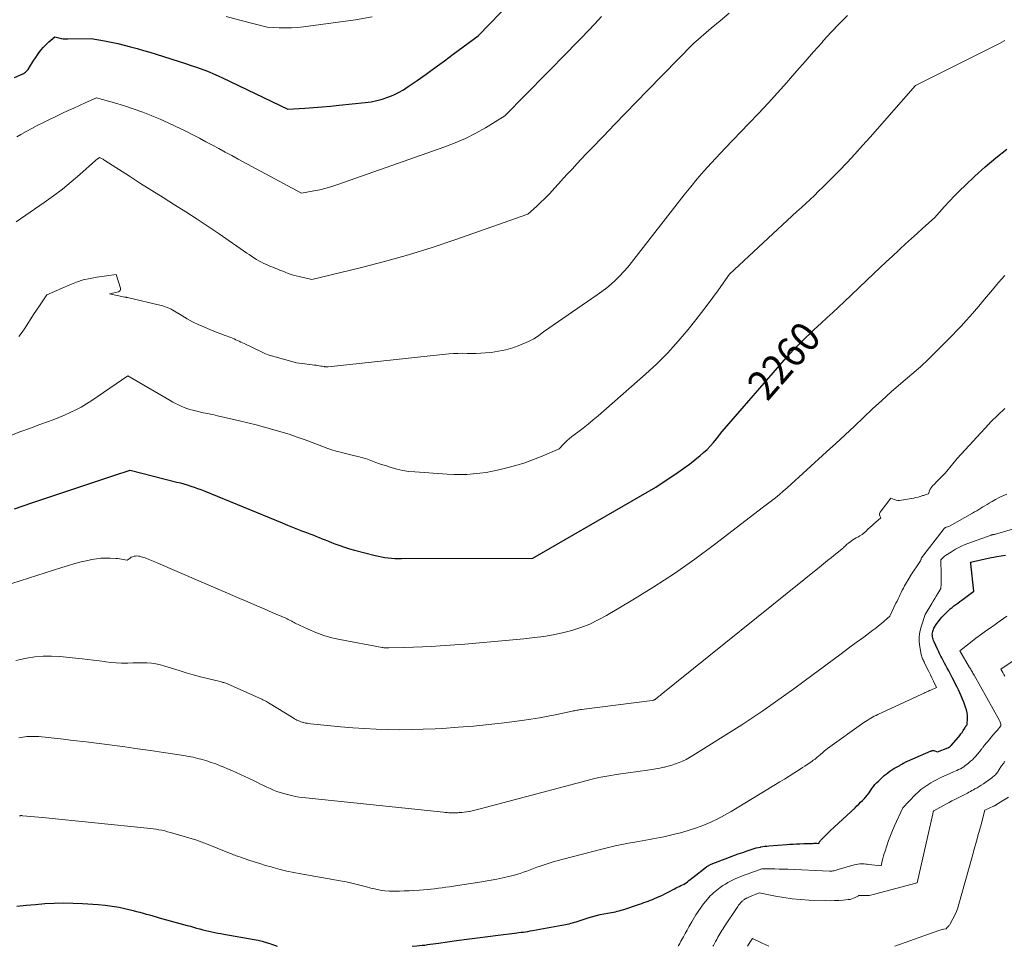
# Model space of a CAD drawing. Units: feet. Extents: x 1181672 to 1186672, y 7068870 to 7076370.
# Drawn here: x 1183178 to 1183509, y 7068870 to 7069182 of the extents above; entities that cross this region are included whole.
import ezdxf
from ezdxf.enums import TextEntityAlignment as Align

# ---------------------------------------------------------------- set-up
doc = ezdxf.new("R2010")
doc.units = ezdxf.units.FT
doc.header["$MEASUREMENT"] = 0
doc.layers.add('Level 44', color=7, linetype='Continuous', lineweight=0)
doc.layers.add('Level 45', color=7, linetype='Continuous', lineweight=0)
doc.styles.add('Style-ENGINEERING', font='ENGINEERING.shx')

msp = doc.modelspace()

# ---------------------------------------------------------------- linework, layer by layer
at = {"layer": 'Level 44', "color": 32, "linetype": 'Continuous', "lineweight": 30, "flags": 128}
for points, elevation in [([(1183176.25, 7069162.35), (1183178.82, 7069163.42), (1183179.12, 7069163.56), (1183179.42, 7069163.72), (1183179.7, 7069163.89), (1183179.97, 7069164.08), (1183180.23, 7069164.29), (1183180.46, 7069164.52), (1183180.67, 7069164.77), (1183180.86, 7069165.04), (1183181.66, 7069166.33), (1183182.25, 7069167.25), (1183182.84, 7069168.16), (1183183.45, 7069169.06), (1183184.07, 7069169.96), (1183184.5, 7069170.57), (1183185.26, 7069171.59), (1183186.08, 7069172.56), (1183186.96, 7069173.47), (1183187.88, 7069174.34), (1183189.81, 7069176.01), (1183191.26, 7069175.62), (1183191.98, 7069175.46), (1183192.71, 7069175.35), (1183193.45, 7069175.29), (1183194.2, 7069175.28), (1183202.09, 7069175.49), (1183206.62, 7069174.67), (1183208.82, 7069174.25), (1183211.01, 7069173.78), (1183213.18, 7069173.25), (1183215.35, 7069172.69), (1183217.51, 7069172.08), (1183219.66, 7069171.45), (1183221.81, 7069170.8), (1183223.95, 7069170.14), (1183234.16, 7069166.89), (1183235.69, 7069166.39), (1183237.23, 7069165.87), (1183238.76, 7069165.33), (1183240.28, 7069164.78), (1183241.79, 7069164.2), (1183243.28, 7069163.58), (1183244.76, 7069162.93), (1183246.23, 7069162.25), (1183268.23, 7069151.66), (1183273.98, 7069152), (1183276.86, 7069152.19), (1183279.73, 7069152.41), (1183282.6, 7069152.67), (1183285.47, 7069152.96), (1183294.3, 7069153.9), (1183296.23, 7069154.18), (1183298.14, 7069154.56), (1183300.02, 7069155.07), (1183301.87, 7069155.67), (1183303.67, 7069156.42), (1183305.42, 7069157.25), (1183307.11, 7069158.21), (1183308.75, 7069159.27), (1183311.7, 7069161.33), (1183314.78, 7069163.5), (1183317.83, 7069165.68), (1183320.88, 7069167.89), (1183323.9, 7069170.12), (1183332.29, 7069176.34), (1183347.16, 7069191.83)], 2250), ([(1183176.26, 7069017.2), (1183179.2, 7069018.22), (1183182.14, 7069019.23), (1183198.94, 7069024.86), (1183201.64, 7069025.76), (1183204.34, 7069026.66), (1183207.05, 7069027.55), (1183209.75, 7069028.44), (1183215.17, 7069030.21), (1183230.91, 7069026.2), (1183232.08, 7069025.89), (1183233.25, 7069025.57), (1183234.41, 7069025.23), (1183235.57, 7069024.87), (1183236.72, 7069024.49), (1183237.86, 7069024.09), (1183239, 7069023.67), (1183240.13, 7069023.22), (1183266.36, 7069012.44), (1183268.07, 7069011.74), (1183269.78, 7069011.06), (1183271.49, 7069010.39), (1183273.21, 7069009.72), (1183274.55, 7069009.22), (1183275.6, 7069008.81), (1183276.65, 7069008.4), (1183277.7, 7069007.98), (1183278.75, 7069007.55), (1183279.79, 7069007.13), (1183280.84, 7069006.71), (1183281.89, 7069006.29), (1183282.94, 7069005.88), (1183284.07, 7069005.44), (1183285.69, 7069004.84), (1183287.33, 7069004.28), (1183288.99, 7069003.78), (1183290.66, 7069003.32), (1183297.58, 7069001.55), (1183298.68, 7069001.29), (1183299.79, 7069001.06), (1183300.9, 7069000.87), (1183302.02, 7069000.71), (1183303.14, 7069000.59), (1183304.27, 7069000.5), (1183305.39, 7069000.45), (1183306.52, 7069000.44), (1183350.7, 7069000.58), (1183391.98, 7069024.44), (1183399.56, 7069029.52), (1183401.47, 7069030.85), (1183403.34, 7069032.23), (1183405.16, 7069033.67), (1183406.94, 7069035.16), (1183408.06, 7069036.13), (1183409.23, 7069037.2), (1183410.34, 7069038.32), (1183411.39, 7069039.5), (1183412.4, 7069040.73), (1183414.33, 7069043.25), (1183435.98, 7069068.09), (1183437.22, 7069069.48), (1183438.48, 7069070.85), (1183439.77, 7069072.19), (1183441.08, 7069073.51), (1183442.42, 7069074.81), (1183443.77, 7069076.09), (1183445.13, 7069077.37), (1183446.5, 7069078.63), (1183447.63, 7069079.67), (1183449.58, 7069081.45), (1183451.51, 7069083.23), (1183453.43, 7069085.04), (1183455.34, 7069086.84), (1183465.33, 7069096.34), (1183467.42, 7069098.32), (1183469.52, 7069100.3), (1183471.62, 7069102.26), (1183473.73, 7069104.23), (1183474.1, 7069104.57), (1183476.03, 7069106.35), (1183477.97, 7069108.13), (1183479.92, 7069109.89), (1183481.87, 7069111.65), (1183485.78, 7069115.16), (1183489.1, 7069118.87), (1183490.78, 7069120.7), (1183492.49, 7069122.5), (1183494.25, 7069124.26), (1183496.03, 7069125.99), (1183499.3, 7069129.07), (1183502.8, 7069132.24), (1183506.38, 7069135.31), (1183510.09, 7069138.24)], 2260), ([(1183310.1, 7068870), (1183311.57, 7068870.14), (1183312.49, 7068870.23), (1183313.41, 7068870.33), (1183314.32, 7068870.44), (1183315.24, 7068870.56), (1183316.15, 7068870.68), (1183317.07, 7068870.81), (1183317.98, 7068870.94), (1183318.89, 7068871.06), (1183325.01, 7068871.92), (1183328.5, 7068872.4), (1183331.99, 7068872.87), (1183335.48, 7068873.32), (1183338.98, 7068873.75), (1183344.46, 7068874.42), (1183345.22, 7068874.51), (1183345.97, 7068874.61), (1183346.72, 7068874.71), (1183347.48, 7068874.81), (1183348.23, 7068874.92), (1183348.98, 7068875.03), (1183349.73, 7068875.16), (1183350.48, 7068875.29), (1183360.44, 7068877.06), (1183361.05, 7068877.18), (1183361.65, 7068877.3), (1183362.24, 7068877.45), (1183362.84, 7068877.6), (1183363.43, 7068877.76), (1183364.02, 7068877.93), (1183364.61, 7068878.11), (1183365.2, 7068878.29), (1183369.59, 7068879.69), (1183370.83, 7068880.06), (1183372.07, 7068880.4), (1183373.32, 7068880.69), (1183374.58, 7068880.95), (1183375.81, 7068881.18), (1183376.46, 7068881.3), (1183377.11, 7068881.42), (1183377.76, 7068881.54), (1183378.41, 7068881.65), (1183379.06, 7068881.79), (1183379.7, 7068881.94), (1183380.34, 7068882.11), (1183380.97, 7068882.31), (1183386.56, 7068884.18), (1183387.29, 7068884.43), (1183388.02, 7068884.69), (1183388.74, 7068884.95), (1183389.46, 7068885.22), (1183390.17, 7068885.5), (1183390.88, 7068885.79), (1183391.59, 7068886.09), (1183392.3, 7068886.39), (1183394.21, 7068887.24), (1183395.08, 7068887.65), (1183395.95, 7068888.07), (1183396.81, 7068888.52), (1183397.66, 7068888.98), (1183398.29, 7068889.34), (1183398.82, 7068889.63), (1183399.36, 7068889.91), (1183399.9, 7068890.17), (1183400.45, 7068890.43), (1183401.55, 7068890.92), (1183402.63, 7068891.74), (1183403.08, 7068892.09), (1183403.53, 7068892.43), (1183403.98, 7068892.78), (1183404.43, 7068893.13), (1183409.01, 7068896.69), (1183409.2, 7068896.83), (1183409.39, 7068896.96), (1183409.59, 7068897.09), (1183409.8, 7068897.21), (1183410.01, 7068897.32), (1183410.22, 7068897.42), (1183410.44, 7068897.52), (1183410.66, 7068897.61), (1183416.75, 7068899.94), (1183418.25, 7068900.51), (1183419.75, 7068901.06), (1183421.25, 7068901.59), (1183422.76, 7068902.11), (1183424.39, 7068902.65), (1183425.09, 7068902.87), (1183425.8, 7068903.08), (1183426.52, 7068903.25), (1183427.24, 7068903.41), (1183427.36, 7068903.44), (1183428.03, 7068903.56), (1183428.69, 7068903.66), (1183429.36, 7068903.74), (1183430.03, 7068903.81), (1183436.04, 7068904.28), (1183437.14, 7068904.35), (1183438.25, 7068904.42), (1183439.36, 7068904.47), (1183440.47, 7068904.51), (1183441.75, 7068904.54), (1183442.22, 7068904.55), (1183442.69, 7068904.56), (1183443.16, 7068904.56), (1183443.63, 7068904.56), (1183444.54, 7068904.55), (1183444.56, 7068904.55), (1183444.57, 7068904.55), (1183444.59, 7068904.55), (1183444.61, 7068904.55), (1183444.69, 7068904.57), (1183444.71, 7068904.57), (1183444.72, 7068904.58), (1183444.74, 7068904.58), (1183444.76, 7068904.58), (1183445.19, 7068904.65), (1183445.42, 7068904.67), (1183445.65, 7068904.69), (1183445.88, 7068904.68), (1183446.12, 7068904.66), (1183446.8, 7068904.58), (1183447, 7068904.97), (1183447.11, 7068905.16), (1183447.23, 7068905.35), (1183447.37, 7068905.52), (1183447.51, 7068905.68), (1183448.35, 7068906.54), (1183448.93, 7068907.12), (1183449.51, 7068907.69), (1183450.1, 7068908.26), (1183450.7, 7068908.83), (1183459.03, 7068916.64), (1183459.66, 7068917.24), (1183460.29, 7068917.85), (1183460.91, 7068918.47), (1183461.53, 7068919.1), (1183462.17, 7068919.76), (1183462.45, 7068920.06), (1183462.72, 7068920.37), (1183462.99, 7068920.69), (1183463.24, 7068921.02), (1183463.73, 7068921.69), (1183464.69, 7068923.08), (1183465.19, 7068923.75), (1183465.72, 7068924.41), (1183466.29, 7068925.02), (1183466.89, 7068925.61), (1183468.28, 7068926.9), (1183468.87, 7068927.43), (1183469.48, 7068927.94), (1183470.11, 7068928.42), (1183470.76, 7068928.88), (1183472.07, 7068929.78), (1183474.04, 7068930.86), (1183474.3, 7068931.01), (1183474.56, 7068931.15), (1183474.82, 7068931.3), (1183475.07, 7068931.46), (1183475.25, 7068931.57), (1183475.42, 7068931.67), (1183475.59, 7068931.77), (1183475.76, 7068931.86), (1183475.93, 7068931.96), (1183476.11, 7068932.05), (1183476.28, 7068932.14), (1183476.46, 7068932.22), (1183476.64, 7068932.3), (1183484.64, 7068935.74), (1183484.74, 7068935.78), (1183484.85, 7068935.82), (1183484.95, 7068935.84), (1183485.06, 7068935.86), (1183485.16, 7068935.87), (1183485.27, 7068935.87), (1183485.38, 7068935.86), (1183485.48, 7068935.83), (1183486.71, 7068935.49), (1183490.29, 7068936.78), (1183490.4, 7068936.82), (1183490.51, 7068936.87), (1183490.61, 7068936.92), (1183490.71, 7068936.98), (1183490.73, 7068937), (1183490.81, 7068937.05), (1183490.89, 7068937.12), (1183490.97, 7068937.18), (1183491.05, 7068937.26), (1183491.12, 7068937.33), (1183491.19, 7068937.41), (1183491.26, 7068937.48), (1183491.33, 7068937.56), (1183493.81, 7068940.4), (1183494.24, 7068940.91), (1183494.65, 7068941.44), (1183495.03, 7068941.99), (1183495.39, 7068942.56), (1183495.92, 7068943.43), (1183496, 7068943.57), (1183496.09, 7068943.71), (1183496.17, 7068943.85), (1183496.26, 7068943.98), (1183496.3, 7068944.05), (1183496.37, 7068944.15), (1183496.44, 7068944.25), (1183496.51, 7068944.34), (1183496.59, 7068944.44), (1183496.75, 7068944.62), (1183496.82, 7068946.62), (1183496.8, 7068947.61), (1183496.7, 7068948.58), (1183496.49, 7068949.54), (1183496.2, 7068950.49), (1183495.58, 7068952.18), (1183495.18, 7068953.21), (1183494.76, 7068954.24), (1183494.31, 7068955.25), (1183493.84, 7068956.25), (1183493.35, 7068957.24), (1183492.86, 7068958.23), (1183492.35, 7068959.21), (1183491.84, 7068960.19), (1183491, 7068961.77), (1183490.53, 7068962.66), (1183490.06, 7068963.54), (1183489.58, 7068964.43), (1183489.11, 7068965.31), (1183488.67, 7068966.13), (1183488.42, 7068966.61), (1183488.17, 7068967.09), (1183487.92, 7068967.58), (1183487.68, 7068968.06), (1183487.45, 7068968.55), (1183487.21, 7068969.04), (1183486.98, 7068969.54), (1183486.75, 7068970.03), (1183485.62, 7068972.43), (1183485.45, 7068972.86), (1183485.29, 7068973.29), (1183485.17, 7068973.72), (1183485.07, 7068974.17), (1183485.03, 7068974.62), (1183485.02, 7068975.07), (1183485.09, 7068975.51), (1183485.19, 7068975.95), (1183485.55, 7068977.07), (1183486.58, 7068978.58), (1183487.11, 7068979.31), (1183487.66, 7068980.03), (1183488.25, 7068980.72), (1183488.87, 7068981.39), (1183489.88, 7068982.42), (1183490.46, 7068982.99), (1183491.05, 7068983.53), (1183491.67, 7068984.05), (1183492.31, 7068984.54), (1183492.97, 7068985.02), (1183493.62, 7068985.5), (1183494.27, 7068985.98), (1183494.93, 7068986.47), (1183499.03, 7068989.48), (1183497.99, 7068998.66), (1183497.98, 7068998.76), (1183497.96, 7068998.86), (1183497.95, 7068998.97), (1183497.93, 7068999.07), (1183497.9, 7068999.27), (1183503.76, 7069000.56), (1183506.7, 7069001.14), (1183509.66, 7069001.64)], 2270), ([(1183177.09, 7068883.51), (1183180.24, 7068883.81), (1183183.38, 7068884.09), (1183186.53, 7068884.35), (1183189.67, 7068884.53), (1183192.82, 7068884.62), (1183195.97, 7068884.57), (1183199.12, 7068884.43), (1183204.44, 7068884.08), (1183206.81, 7068883.86), (1183209.16, 7068883.56), (1183211.5, 7068883.14), (1183213.83, 7068882.63), (1183216.26, 7068882.04), (1183217.36, 7068881.76), (1183218.45, 7068881.47), (1183219.54, 7068881.17), (1183220.63, 7068880.86), (1183221.72, 7068880.54), (1183222.8, 7068880.23), (1183223.89, 7068879.92), (1183224.98, 7068879.61), (1183234.4, 7068877.02), (1183235.44, 7068876.73), (1183236.48, 7068876.45), (1183237.52, 7068876.16), (1183238.55, 7068875.87), (1183238.64, 7068875.84), (1183239.64, 7068875.57), (1183240.63, 7068875.32), (1183241.64, 7068875.09), (1183242.64, 7068874.87), (1183243.65, 7068874.66), (1183244.66, 7068874.47), (1183245.67, 7068874.28), (1183246.68, 7068874.09), (1183256.87, 7068872.29), (1183258.22, 7068872.02), (1183259.56, 7068871.7), (1183260.89, 7068871.32), (1183262.2, 7068870.9), (1183262.72, 7068870.72), (1183263.76, 7068870.35), (1183264.68, 7068870)], 2270)]:
    msp.add_lwpolyline(points, dxfattribs=dict(at, elevation=elevation))
at = {"layer": 'Level 45', "color": 32, "linetype": 'Continuous', "lineweight": 0, "flags": 128}
for points, elevation in [([(1183176.81, 7069113.73), (1183186.3, 7069120.27), (1183189.4, 7069122.49), (1183192.44, 7069124.78), (1183195.39, 7069127.19), (1183198.28, 7069129.68), (1183203.55, 7069134.38), (1183203.77, 7069134.57), (1183203.99, 7069134.75), (1183204.22, 7069134.92), (1183204.45, 7069135.1), (1183204.92, 7069135.43), (1183205.51, 7069135.11), (1183205.8, 7069134.95), (1183206.09, 7069134.79), (1183206.37, 7069134.62), (1183206.65, 7069134.44), (1183214.94, 7069129.11), (1183218.72, 7069126.7), (1183222.51, 7069124.29), (1183226.32, 7069121.91), (1183230.13, 7069119.53), (1183233.93, 7069117.14), (1183237.71, 7069114.71), (1183241.45, 7069112.22), (1183245.16, 7069109.69), (1183254.43, 7069103.27), (1183255.23, 7069102.73), (1183256.03, 7069102.19), (1183256.84, 7069101.66), (1183257.66, 7069101.14), (1183258.49, 7069100.64), (1183259.33, 7069100.18), (1183260.2, 7069099.76), (1183261.08, 7069099.36), (1183262.23, 7069098.88), (1183262.89, 7069098.61), (1183263.55, 7069098.34), (1183264.21, 7069098.07), (1183264.87, 7069097.81), (1183265.54, 7069097.54), (1183266.2, 7069097.28), (1183266.87, 7069097.02), (1183267.53, 7069096.76), (1183268.11, 7069096.53), (1183269.07, 7069096.18), (1183270.04, 7069095.86), (1183271.02, 7069095.59), (1183272.02, 7069095.35), (1183276.3, 7069094.4), (1183292.6, 7069098.29), (1183300.71, 7069100.36), (1183308.77, 7069102.61), (1183316.76, 7069105.11), (1183324.69, 7069107.77), (1183348.95, 7069116.36), (1183351.85, 7069118.94), (1183353.27, 7069120.26), (1183354.67, 7069121.6), (1183356.03, 7069122.99), (1183357.35, 7069124.4), (1183357.85, 7069124.96), (1183359.38, 7069126.63), (1183360.9, 7069128.3), (1183362.43, 7069129.97), (1183363.96, 7069131.64), (1183365.5, 7069133.3), (1183367.05, 7069134.95), (1183368.61, 7069136.6), (1183370.17, 7069138.23), (1183374.41, 7069142.63), (1183378.1, 7069146.46), (1183381.8, 7069150.28), (1183385.5, 7069154.1), (1183389.2, 7069157.92), (1183404.64, 7069173.81), (1183410.68, 7069178.89), (1183413.69, 7069181.44), (1183416.69, 7069184.01)], 2254), ([(1183177.07, 7069142.35), (1183178.44, 7069143.15), (1183180.26, 7069144.19), (1183182.1, 7069145.2), (1183183.96, 7069146.16), (1183185.84, 7069147.09), (1183192.42, 7069150.27), (1183194.32, 7069151.17), (1183196.23, 7069152.06), (1183198.14, 7069152.93), (1183200.07, 7069153.79), (1183203.92, 7069155.48), (1183210.74, 7069153.53), (1183213.67, 7069152.65), (1183216.58, 7069151.7), (1183219.46, 7069150.65), (1183222.31, 7069149.54), (1183222.52, 7069149.46), (1183225.24, 7069148.31), (1183227.94, 7069147.12), (1183230.61, 7069145.87), (1183233.26, 7069144.58), (1183234.14, 7069144.14), (1183236.33, 7069143.02), (1183238.52, 7069141.88), (1183240.7, 7069140.73), (1183242.86, 7069139.56), (1183245.03, 7069138.38), (1183247.19, 7069137.2), (1183249.36, 7069136.03), (1183251.53, 7069134.86), (1183272.88, 7069123.39), (1183277, 7069124.15), (1183279.05, 7069124.58), (1183281.08, 7069125.07), (1183283.08, 7069125.65), (1183285.07, 7069126.3), (1183321.02, 7069138.94), (1183324.57, 7069140.31), (1183328.05, 7069141.83), (1183331.42, 7069143.56), (1183334.73, 7069145.44), (1183341.24, 7069149.41), (1183362.41, 7069170.96), (1183364.71, 7069173.31), (1183366.99, 7069175.67), (1183369.25, 7069178.04), (1183371.51, 7069180.43), (1183373.75, 7069182.82)], 2252), ([(1183177.79, 7069075.18), (1183178.85, 7069076.6), (1183179.85, 7069078.07), (1183180.81, 7069079.57), (1183181.74, 7069081.08), (1183182.69, 7069082.58), (1183183.67, 7069084.07), (1183184.67, 7069085.54), (1183187.19, 7069089.21), (1183194.96, 7069092.61), (1183197.16, 7069093.47), (1183199.4, 7069094.2), (1183201.7, 7069094.75), (1183204.03, 7069095.17), (1183210.44, 7069096.05), (1183211.91, 7069091.41), (1183211.92, 7069091.02), (1183211.83, 7069090.69), (1183211.6, 7069090.44), (1183211.26, 7069090.25), (1183208.22, 7069089.49), (1183213.41, 7069088.46), (1183213.52, 7069088.44), (1183213.63, 7069088.42), (1183213.74, 7069088.39), (1183213.85, 7069088.37), (1183213.96, 7069088.34), (1183214.07, 7069088.32), (1183214.18, 7069088.29), (1183214.29, 7069088.27), (1183225.61, 7069085.62), (1183226.2, 7069085.46), (1183226.78, 7069085.29), (1183227.36, 7069085.09), (1183227.93, 7069084.86), (1183228.49, 7069084.61), (1183229.03, 7069084.35), (1183229.57, 7069084.06), (1183230.1, 7069083.75), (1183232.58, 7069082.21), (1183234.37, 7069081.16), (1183236.19, 7069080.16), (1183238.04, 7069079.26), (1183239.93, 7069078.4), (1183241.26, 7069077.84), (1183242.74, 7069077.23), (1183244.22, 7069076.63), (1183245.72, 7069076.05), (1183247.21, 7069075.48), (1183249.07, 7069074.79), (1183249.64, 7069074.57), (1183250.21, 7069074.34), (1183250.76, 7069074.09), (1183251.32, 7069073.83), (1183251.87, 7069073.57), (1183252.42, 7069073.3), (1183252.97, 7069073.04), (1183253.52, 7069072.78), (1183259.36, 7069070.01), (1183260.48, 7069069.51), (1183261.62, 7069069.05), (1183262.78, 7069068.66), (1183263.95, 7069068.3), (1183271.1, 7069066.33), (1183273.98, 7069065.96), (1183274.78, 7069065.86), (1183275.59, 7069065.76), (1183276.39, 7069065.66), (1183277.2, 7069065.56), (1183277.77, 7069065.48), (1183278.29, 7069065.41), (1183278.8, 7069065.34), (1183279.31, 7069065.25), (1183279.83, 7069065.16), (1183280.52, 7069065.03), (1183280.69, 7069065), (1183280.85, 7069064.98), (1183281.01, 7069064.96), (1183281.18, 7069064.94), (1183281.34, 7069064.93), (1183281.51, 7069064.93), (1183281.67, 7069064.93), (1183281.84, 7069064.95), (1183322.39, 7069069.3), (1183323.93, 7069069.43), (1183325.47, 7069069.51), (1183327.01, 7069069.52), (1183328.55, 7069069.48), (1183330.09, 7069069.44), (1183331.63, 7069069.45), (1183333.17, 7069069.52), (1183334.71, 7069069.64), (1183336.63, 7069069.83), (1183339.09, 7069070.19), (1183341.53, 7069070.69), (1183343.9, 7069071.41), (1183346.24, 7069072.27), (1183349.17, 7069073.5), (1183350.09, 7069073.93), (1183350.98, 7069074.41), (1183351.83, 7069074.95), (1183352.65, 7069075.55), (1183354.25, 7069076.8), (1183372.29, 7069089.18), (1183373.91, 7069090.34), (1183375.49, 7069091.56), (1183377.01, 7069092.84), (1183378.5, 7069094.17), (1183379.92, 7069095.57), (1183381.29, 7069097.01), (1183382.6, 7069098.51), (1183383.86, 7069100.06), (1183401.57, 7069122.86), (1183403.74, 7069125.59), (1183405.97, 7069128.27), (1183408.26, 7069130.9), (1183410.59, 7069133.49), (1183415.34, 7069138.6), (1183423.34, 7069146.86), (1183426.58, 7069150.26), (1183429.79, 7069153.7), (1183432.95, 7069157.18), (1183436.07, 7069160.69), (1183436.64, 7069161.34), (1183439.45, 7069164.55), (1183442.27, 7069167.75), (1183445.09, 7069170.95), (1183447.92, 7069174.15), (1183448.34, 7069174.61), (1183451.01, 7069177.53), (1183453.73, 7069180.39), (1183456.54, 7069183.17)], 2256), ([(1183247.52, 7069182.8), (1183252.1, 7069181.66), (1183261.25, 7069179.28), (1183265.35, 7069179.07), (1183267.39, 7069179.02), (1183269.43, 7069179.05), (1183271.47, 7069179.19), (1183273.51, 7069179.4), (1183290.99, 7069181.71), (1183296.61, 7069182.79)], 2248), ([(1183175.28, 7069041.94), (1183178.45, 7069043.19), (1183181.64, 7069044.39), (1183184.84, 7069045.57), (1183187.36, 7069046.47), (1183189.3, 7069047.19), (1183191.24, 7069047.94), (1183193.15, 7069048.74), (1183195.05, 7069049.57), (1183196.91, 7069050.47), (1183198.74, 7069051.43), (1183200.51, 7069052.49), (1183202.25, 7069053.62), (1183214.36, 7069061.93), (1183228.67, 7069053.6), (1183229.58, 7069053.09), (1183230.49, 7069052.6), (1183231.43, 7069052.14), (1183232.37, 7069051.7), (1183233.33, 7069051.3), (1183234.3, 7069050.93), (1183235.29, 7069050.62), (1183236.29, 7069050.35), (1183238.09, 7069049.92), (1183238.9, 7069049.73), (1183239.71, 7069049.55), (1183240.53, 7069049.38), (1183241.35, 7069049.22), (1183242.17, 7069049.05), (1183242.99, 7069048.88), (1183243.8, 7069048.71), (1183244.62, 7069048.52), (1183252.03, 7069046.79), (1183254.82, 7069046.12), (1183257.6, 7069045.42), (1183260.38, 7069044.69), (1183263.14, 7069043.93), (1183265.89, 7069043.12), (1183268.63, 7069042.27), (1183271.34, 7069041.34), (1183274.04, 7069040.37), (1183280.61, 7069037.91), (1183281.31, 7069037.66), (1183282.01, 7069037.41), (1183282.71, 7069037.17), (1183283.41, 7069036.94), (1183284.12, 7069036.73), (1183284.83, 7069036.52), (1183285.55, 7069036.33), (1183286.27, 7069036.15), (1183290.72, 7069035.08), (1183291.34, 7069034.93), (1183291.96, 7069034.78), (1183292.58, 7069034.61), (1183293.2, 7069034.45), (1183293.81, 7069034.27), (1183294.42, 7069034.08), (1183295.03, 7069033.87), (1183295.63, 7069033.65), (1183296.73, 7069033.23), (1183297.88, 7069032.8), (1183299.04, 7069032.39), (1183300.2, 7069032), (1183301.37, 7069031.61), (1183302.94, 7069031.11), (1183304.91, 7069030.56), (1183306.89, 7069030.11), (1183308.91, 7069029.8), (1183310.94, 7069029.59), (1183321.84, 7069028.84), (1183324.03, 7069028.74), (1183326.22, 7069028.71), (1183328.41, 7069028.78), (1183330.6, 7069028.92), (1183332.79, 7069029.16), (1183334.96, 7069029.47), (1183337.11, 7069029.87), (1183339.26, 7069030.34), (1183341.95, 7069030.98), (1183344.96, 7069031.79), (1183347.93, 7069032.69), (1183350.86, 7069033.75), (1183353.76, 7069034.9), (1183359.5, 7069037.35), (1183360.83, 7069038.82), (1183361.52, 7069039.54), (1183362.23, 7069040.22), (1183362.98, 7069040.86), (1183363.76, 7069041.48), (1183365.75, 7069042.94), (1183367.52, 7069044.29), (1183369.27, 7069045.67), (1183370.98, 7069047.09), (1183372.67, 7069048.54), (1183388.5, 7069062.49), (1183392.32, 7069066.03), (1183396.02, 7069069.71), (1183399.52, 7069073.57), (1183402.88, 7069077.55), (1183405.44, 7069080.74), (1183407.41, 7069083.24), (1183409.34, 7069085.77), (1183411.23, 7069088.33), (1183413.09, 7069090.92), (1183416.76, 7069096.13), (1183439.5, 7069117.22), (1183440.97, 7069118.57), (1183442.43, 7069119.93), (1183443.89, 7069121.3), (1183445.34, 7069122.66), (1183446.79, 7069124.03), (1183448.22, 7069125.42), (1183449.64, 7069126.83), (1183451.04, 7069128.25), (1183453.66, 7069130.93), (1183456.34, 7069133.72), (1183458.98, 7069136.54), (1183461.58, 7069139.41), (1183464.15, 7069142.3), (1183479.31, 7069159.68), (1183507.65, 7069173.81), (1183509.4, 7069174.72)], 2258), ([(1183175.44, 7068992.1), (1183192.25, 7068997.48), (1183194.41, 7068998.14), (1183196.57, 7068998.75), (1183198.76, 7068999.31), (1183200.95, 7068999.82), (1183202.29, 7069000.11), (1183203.83, 7069000.38), (1183205.38, 7069000.57), (1183206.93, 7069000.62), (1183208.5, 7069000.6), (1183210.36, 7069000.49), (1183211, 7069000.44), (1183211.63, 7069000.37), (1183212.26, 7069000.28), (1183212.89, 7069000.16), (1183214.14, 7068999.91), (1183215.16, 7069000.63), (1183215.58, 7069000.88), (1183216.03, 7069001.09), (1183216.5, 7069001.22), (1183216.99, 7069001.32), (1183217.48, 7069001.34), (1183217.98, 7069001.31), (1183218.46, 7069001.23), (1183218.94, 7069001.09), (1183220.2, 7069000.66), (1183221.3, 7069000.26), (1183222.39, 7068999.85), (1183223.48, 7068999.41), (1183224.56, 7068998.96), (1183252.12, 7068987.05), (1183254.83, 7068985.87), (1183257.54, 7068984.7), (1183260.26, 7068983.53), (1183262.97, 7068982.36), (1183267.59, 7068980.36), (1183267.99, 7068980.18), (1183268.39, 7068979.99), (1183268.78, 7068979.79), (1183269.16, 7068979.59), (1183269.55, 7068979.38), (1183269.93, 7068979.17), (1183270.32, 7068978.98), (1183270.72, 7068978.78), (1183275.05, 7068976.71), (1183277.64, 7068975.59), (1183280.29, 7068974.61), (1183283, 7068973.84), (1183285.75, 7068973.21), (1183299.95, 7068970.57), (1183300.22, 7068970.52), (1183300.5, 7068970.48), (1183300.78, 7068970.45), (1183301.06, 7068970.43), (1183301.34, 7068970.42), (1183301.62, 7068970.41), (1183301.91, 7068970.41), (1183302.19, 7068970.41), (1183307.57, 7068970.52), (1183310.54, 7068970.6), (1183313.52, 7068970.71), (1183316.48, 7068970.88), (1183319.45, 7068971.08), (1183327.78, 7068971.7), (1183332.75, 7068972.09), (1183337.72, 7068972.52), (1183342.69, 7068972.99), (1183347.65, 7068973.49), (1183351.2, 7068973.87), (1183354.37, 7068974.28), (1183357.53, 7068974.81), (1183360.65, 7068975.5), (1183363.75, 7068976.29), (1183366.79, 7068977.29), (1183369.77, 7068978.43), (1183372.64, 7068979.8), (1183375.45, 7068981.32), (1183384.25, 7068986.55), (1183391.33, 7068990.92), (1183398.29, 7068995.46), (1183405.09, 7069000.25), (1183411.77, 7069005.2), (1183428.21, 7069017.84), (1183430.93, 7069019.9), (1183432.27, 7069020.94), (1183433.59, 7069022.01), (1183434.89, 7069023.11), (1183436.16, 7069024.24), (1183449.47, 7069036.32), (1183452.6, 7069039.18), (1183455.71, 7069042.06), (1183458.79, 7069044.97), (1183461.85, 7069047.9), (1183464.93, 7069050.82), (1183468.04, 7069053.7), (1183471.2, 7069056.53), (1183474.39, 7069059.32), (1183481.03, 7069065.01), (1183481.56, 7069065.49), (1183481.82, 7069065.74), (1183482.08, 7069065.98), (1183482.33, 7069066.23), (1183482.59, 7069066.48), (1183490.21, 7069074.06), (1183491.76, 7069075.62), (1183493.29, 7069077.2), (1183494.79, 7069078.81), (1183496.28, 7069080.43), (1183497.74, 7069082.07), (1183499.19, 7069083.72), (1183500.62, 7069085.39), (1183502.03, 7069087.07), (1183503.25, 7069088.53), (1183505.27, 7069090.93), (1183507.31, 7069093.33), (1183509.36, 7069095.71)], 2262), ([(1183176.79, 7068966.2), (1183178.86, 7068966.65), (1183180.29, 7068966.93), (1183183.09, 7068967.36), (1183185.9, 7068967.61), (1183188.73, 7068967.63), (1183191.56, 7068967.48), (1183199.08, 7068966.75), (1183200.99, 7068966.55), (1183202.9, 7068966.33), (1183204.8, 7068966.07), (1183206.7, 7068965.79), (1183206.97, 7068965.74), (1183208.74, 7068965.52), (1183210.5, 7068965.35), (1183212.28, 7068965.29), (1183214.05, 7068965.29), (1183214.47, 7068965.3), (1183216.04, 7068965.34), (1183217.62, 7068965.35), (1183219.19, 7068965.35), (1183220.76, 7068965.33), (1183222.32, 7068965.23), (1183223.87, 7068965.04), (1183225.39, 7068964.72), (1183226.9, 7068964.31), (1183231.68, 7068962.78), (1183234.06, 7068962.04), (1183236.44, 7068961.35), (1183238.85, 7068960.7), (1183241.26, 7068960.08), (1183245.45, 7068959.07), (1183245.78, 7068958.99), (1183246.1, 7068958.9), (1183246.42, 7068958.81), (1183246.74, 7068958.72), (1183247.06, 7068958.62), (1183247.37, 7068958.51), (1183247.68, 7068958.39), (1183247.99, 7068958.26), (1183258.65, 7068953.54), (1183259.05, 7068953.36), (1183259.45, 7068953.17), (1183259.84, 7068952.97), (1183260.23, 7068952.76), (1183260.62, 7068952.55), (1183261.01, 7068952.34), (1183261.39, 7068952.11), (1183261.77, 7068951.89), (1183270.08, 7068946.82), (1183270.48, 7068946.58), (1183270.89, 7068946.35), (1183271.31, 7068946.13), (1183271.73, 7068945.93), (1183272.15, 7068945.74), (1183272.59, 7068945.57), (1183273.03, 7068945.42), (1183273.48, 7068945.3), (1183273.66, 7068945.25), (1183274.21, 7068945.13), (1183274.76, 7068945.03), (1183275.32, 7068944.94), (1183275.88, 7068944.88), (1183286.1, 7068943.88), (1183290.05, 7068943.54), (1183294, 7068943.26), (1183297.96, 7068943.06), (1183301.92, 7068942.93), (1183305.89, 7068942.88), (1183309.85, 7068942.9), (1183313.81, 7068943.01), (1183317.78, 7068943.19), (1183320.27, 7068943.33), (1183325.48, 7068943.68), (1183330.67, 7068944.1), (1183335.86, 7068944.63), (1183341.04, 7068945.23), (1183346.96, 7068945.98), (1183349.93, 7068946.39), (1183352.89, 7068946.86), (1183355.83, 7068947.4), (1183358.77, 7068948), (1183363.83, 7068949.09), (1183364.23, 7068949.18), (1183364.63, 7068949.26), (1183365.03, 7068949.34), (1183365.44, 7068949.42), (1183365.84, 7068949.5), (1183366.25, 7068949.57), (1183366.65, 7068949.63), (1183367.06, 7068949.68), (1183390.75, 7068952.7), (1183391.17, 7068952.81), (1183391.29, 7068952.85), (1183391.4, 7068952.89), (1183391.52, 7068952.94), (1183391.63, 7068953), (1183391.74, 7068953.06), (1183391.85, 7068953.13), (1183391.95, 7068953.2), (1183392.05, 7068953.28), (1183392.51, 7068953.64), (1183392.84, 7068953.9), (1183393.17, 7068954.16), (1183393.5, 7068954.43), (1183393.82, 7068954.69), (1183447.02, 7068997.59), (1183448.37, 7068998.68), (1183449.73, 7068999.77), (1183451.08, 7069000.85), (1183452.44, 7069001.93), (1183454.57, 7069003.62), (1183454.86, 7069003.86), (1183455.14, 7069004.11), (1183455.41, 7069004.37), (1183455.67, 7069004.64), (1183455.93, 7069004.91), (1183456.2, 7069005.17), (1183456.48, 7069005.42), (1183456.78, 7069005.65), (1183457.22, 7069005.98), (1183457.75, 7069006.36), (1183458.28, 7069006.73), (1183458.84, 7069007.07), (1183459.4, 7069007.39), (1183459.94, 7069007.68), (1183460.69, 7069008.13), (1183461.4, 7069008.61), (1183462.08, 7069009.15), (1183462.72, 7069009.73), (1183463.35, 7069010.33), (1183463.99, 7069010.93), (1183464.63, 7069011.51), (1183465.28, 7069012.09), (1183467.65, 7069014.17), (1183467.36, 7069014.85), (1183467.28, 7069015.18), (1183467.27, 7069015.5), (1183467.36, 7069015.81), (1183467.52, 7069016.11), (1183471.07, 7069020.8), (1183472.22, 7069020.34), (1183472.81, 7069020.16), (1183473.4, 7069020.05), (1183474, 7069020.04), (1183474.6, 7069020.09), (1183478.01, 7069020.67), (1183478.75, 7069020.81), (1183479.49, 7069020.97), (1183480.22, 7069021.16), (1183480.94, 7069021.36), (1183481.83, 7069021.63), (1183482.11, 7069021.72), (1183482.38, 7069021.8), (1183482.66, 7069021.9), (1183482.94, 7069021.99), (1183483.74, 7069022.26), (1183484.11, 7069023.27), (1183484.32, 7069023.76), (1183484.58, 7069024.22), (1183484.89, 7069024.65), (1183485.24, 7069025.05), (1183485.74, 7069025.55), (1183486.37, 7069026.18), (1183486.99, 7069026.82), (1183487.61, 7069027.46), (1183488.23, 7069028.1), (1183489.31, 7069029.24), (1183489.85, 7069029.83), (1183490.38, 7069030.43), (1183490.88, 7069031.05), (1183491.38, 7069031.67), (1183491.87, 7069032.3), (1183492.38, 7069032.92), (1183492.9, 7069033.52), (1183493.43, 7069034.12), (1183504, 7069045.66), (1183504.73, 7069046.45), (1183505.48, 7069047.22), (1183506.26, 7069047.98), (1183507.04, 7069048.72), (1183507.84, 7069049.45), (1183508.63, 7069050.18), (1183509.43, 7069050.9)], 2264), ([(1183177.76, 7068940.15), (1183179.1, 7068940.4), (1183180.46, 7068940.56), (1183181.81, 7068940.65), (1183183.16, 7068940.63), (1183184.52, 7068940.54), (1183191.71, 7068939.77), (1183196.06, 7068939.29), (1183200.41, 7068938.79), (1183204.75, 7068938.25), (1183209.09, 7068937.68), (1183213.42, 7068937.09), (1183217.76, 7068936.48), (1183222.09, 7068935.85), (1183226.41, 7068935.2), (1183233.26, 7068934.16), (1183234.82, 7068933.9), (1183236.37, 7068933.59), (1183237.92, 7068933.23), (1183239.45, 7068932.83), (1183240.97, 7068932.37), (1183242.48, 7068931.88), (1183243.97, 7068931.35), (1183245.45, 7068930.78), (1183246.52, 7068930.35), (1183247.99, 7068929.75), (1183249.45, 7068929.13), (1183250.9, 7068928.48), (1183252.34, 7068927.83), (1183253.77, 7068927.15), (1183255.2, 7068926.47), (1183256.63, 7068925.77), (1183258.05, 7068925.08), (1183259.01, 7068924.6), (1183260.1, 7068924.07), (1183261.2, 7068923.56), (1183262.32, 7068923.06), (1183263.43, 7068922.58), (1183264.56, 7068922.14), (1183265.71, 7068921.73), (1183266.87, 7068921.38), (1183268.04, 7068921.06), (1183268.52, 7068920.94), (1183269.95, 7068920.62), (1183271.38, 7068920.34), (1183272.82, 7068920.12), (1183274.27, 7068919.94), (1183320.54, 7068915.09), (1183321.16, 7068915.03), (1183321.79, 7068914.99), (1183322.41, 7068914.95), (1183323.03, 7068914.92), (1183323.66, 7068914.91), (1183324.28, 7068914.91), (1183324.91, 7068914.93), (1183325.53, 7068914.95), (1183325.91, 7068914.98), (1183326.72, 7068915.04), (1183327.53, 7068915.12), (1183328.33, 7068915.23), (1183329.14, 7068915.36), (1183329.35, 7068915.4), (1183330.26, 7068915.58), (1183331.16, 7068915.77), (1183332.06, 7068915.99), (1183332.95, 7068916.22), (1183368.89, 7068925.8), (1183370.2, 7068926.14), (1183371.52, 7068926.45), (1183372.84, 7068926.75), (1183374.16, 7068927.02), (1183375.5, 7068927.27), (1183376.83, 7068927.51), (1183378.17, 7068927.72), (1183379.5, 7068927.92), (1183389.24, 7068929.3), (1183390.63, 7068929.51), (1183392, 7068929.74), (1183393.38, 7068929.99), (1183394.75, 7068930.26), (1183394.97, 7068930.31), (1183396.22, 7068930.61), (1183397.45, 7068930.95), (1183398.66, 7068931.35), (1183399.86, 7068931.81), (1183401.03, 7068932.33), (1183402.18, 7068932.88), (1183403.31, 7068933.5), (1183404.41, 7068934.15), (1183420.91, 7068944.48), (1183427.98, 7068949.28), (1183431.49, 7068951.7), (1183434.99, 7068954.16), (1183438.46, 7068956.65), (1183441.9, 7068959.18), (1183451.81, 7068966.54), (1183454.34, 7068968.42), (1183456.87, 7068970.29), (1183459.4, 7068972.17), (1183461.93, 7068974.05), (1183465.01, 7068976.33), (1183466, 7068977.07), (1183466.96, 7068977.84), (1183467.91, 7068978.63), (1183468.84, 7068979.44), (1183470.68, 7068981.09), (1183472.8, 7068985.44), (1183473.15, 7068986.17), (1183473.5, 7068986.9), (1183473.85, 7068987.63), (1183474.2, 7068988.36), (1183474.55, 7068989.09), (1183474.92, 7068989.82), (1183475.3, 7068990.53), (1183475.7, 7068991.24), (1183477.55, 7068994.44), (1183477.57, 7068994.52), (1183477.58, 7068994.54), (1183480.99, 7068999.67), (1183481.08, 7068999.83), (1183481.16, 7068999.99), (1183481.22, 7069000.16), (1183481.27, 7069000.34), (1183481.34, 7069000.7), (1183488.62, 7069010.13), (1183488.74, 7069010.28), (1183488.87, 7069010.42), (1183489.01, 7069010.55), (1183489.16, 7069010.68), (1183489.32, 7069010.79), (1183489.48, 7069010.9), (1183489.65, 7069010.98), (1183489.83, 7069011.06), (1183490.81, 7069011.41), (1183498.54, 7069015.75), (1183499.25, 7069016.15), (1183499.95, 7069016.56), (1183500.64, 7069016.97), (1183501.34, 7069017.39), (1183502.03, 7069017.82), (1183502.72, 7069018.23), (1183503.42, 7069018.65), (1183504.12, 7069019.06), (1183505.11, 7069019.65), (1183506.32, 7069020.33), (1183507.55, 7069020.98), (1183508.79, 7069021.6), (1183510.05, 7069022.18)], 2266), ([(1183177.97, 7068913.91), (1183178.14, 7068913.93), (1183178.31, 7068913.95), (1183178.47, 7068913.96), (1183178.64, 7068913.96), (1183178.81, 7068913.96), (1183178.98, 7068913.95), (1183179.15, 7068913.94), (1183185.73, 7068913.38), (1183220.89, 7068909.79), (1183221.89, 7068909.68), (1183222.88, 7068909.55), (1183223.88, 7068909.4), (1183224.87, 7068909.23), (1183225.85, 7068909.03), (1183226.83, 7068908.82), (1183227.8, 7068908.57), (1183228.77, 7068908.3), (1183236.79, 7068905.92), (1183237.24, 7068905.78), (1183237.68, 7068905.64), (1183238.12, 7068905.5), (1183238.55, 7068905.35), (1183238.99, 7068905.19), (1183239.42, 7068905.03), (1183239.85, 7068904.86), (1183240.29, 7068904.69), (1183248.59, 7068901.36), (1183249.04, 7068901.18), (1183249.5, 7068901), (1183249.95, 7068900.83), (1183250.41, 7068900.66), (1183250.87, 7068900.49), (1183251.33, 7068900.33), (1183251.8, 7068900.17), (1183252.26, 7068900), (1183255.06, 7068899.04), (1183256.92, 7068898.41), (1183258.8, 7068897.81), (1183260.68, 7068897.24), (1183262.58, 7068896.69), (1183263.35, 7068896.47), (1183265.65, 7068895.87), (1183267.95, 7068895.31), (1183270.27, 7068894.82), (1183272.6, 7068894.38), (1183286.51, 7068891.95), (1183287.9, 7068891.68), (1183289.28, 7068891.39), (1183290.66, 7068891.06), (1183292.02, 7068890.7), (1183293.39, 7068890.32), (1183294.75, 7068889.96), (1183296.12, 7068889.62), (1183297.5, 7068889.29), (1183297.79, 7068889.22), (1183299.33, 7068888.92), (1183300.86, 7068888.69), (1183302.42, 7068888.58), (1183303.98, 7068888.54), (1183304.11, 7068888.54), (1183305.74, 7068888.57), (1183307.38, 7068888.62), (1183309.01, 7068888.7), (1183310.64, 7068888.79), (1183312.56, 7068888.92), (1183313.82, 7068889.01), (1183315.08, 7068889.12), (1183316.34, 7068889.24), (1183317.6, 7068889.37), (1183318.86, 7068889.52), (1183320.12, 7068889.68), (1183321.37, 7068889.86), (1183322.62, 7068890.05), (1183325.36, 7068890.48), (1183327.56, 7068890.83), (1183329.77, 7068891.17), (1183331.98, 7068891.51), (1183334.18, 7068891.84), (1183334.64, 7068891.91), (1183336.62, 7068892.24), (1183338.58, 7068892.6), (1183340.53, 7068893.02), (1183342.48, 7068893.48), (1183344.03, 7068893.86), (1183345.19, 7068894.18), (1183346.34, 7068894.52), (1183347.47, 7068894.91), (1183348.59, 7068895.32), (1183349.71, 7068895.75), (1183350.83, 7068896.17), (1183351.96, 7068896.58), (1183353.09, 7068896.98), (1183354.15, 7068897.34), (1183355.82, 7068897.89), (1183357.5, 7068898.42), (1183359.19, 7068898.9), (1183360.89, 7068899.36), (1183373.89, 7068902.7), (1183376.13, 7068903.25), (1183378.37, 7068903.77), (1183380.62, 7068904.24), (1183382.87, 7068904.68), (1183384.96, 7068905.07), (1183386.18, 7068905.29), (1183387.4, 7068905.51), (1183388.62, 7068905.72), (1183389.84, 7068905.92), (1183391.06, 7068906.14), (1183392.27, 7068906.36), (1183393.49, 7068906.61), (1183394.69, 7068906.88), (1183398.26, 7068907.7), (1183400.77, 7068908.33), (1183403.25, 7068909.04), (1183405.7, 7068909.87), (1183408.12, 7068910.77), (1183410.5, 7068911.79), (1183412.84, 7068912.88), (1183415.12, 7068914.09), (1183417.36, 7068915.37), (1183433.76, 7068925.31), (1183435.31, 7068926.27), (1183436.86, 7068927.23), (1183438.4, 7068928.21), (1183439.93, 7068929.19), (1183441.34, 7068930.11), (1183442.15, 7068930.65), (1183442.97, 7068931.2), (1183443.77, 7068931.76), (1183444.58, 7068932.32), (1183444.95, 7068932.58), (1183445.56, 7068933.02), (1183446.15, 7068933.48), (1183446.73, 7068933.96), (1183447.29, 7068934.45), (1183448.16, 7068935.23), (1183448.28, 7068935.34), (1183448.41, 7068935.46), (1183448.53, 7068935.58), (1183448.66, 7068935.69), (1183448.78, 7068935.81), (1183448.91, 7068935.92), (1183449.05, 7068936.02), (1183449.19, 7068936.12), (1183449.73, 7068936.51), (1183462.03, 7068945.26), (1183462.59, 7068945.65), (1183463.15, 7068946.02), (1183463.73, 7068946.39), (1183464.31, 7068946.74), (1183464.89, 7068947.08), (1183465.49, 7068947.41), (1183466.09, 7068947.71), (1183466.7, 7068948.01), (1183481.52, 7068954.89), (1183481.89, 7068955.06), (1183482.26, 7068955.23), (1183482.63, 7068955.39), (1183483, 7068955.56), (1183483.38, 7068955.73), (1183483.75, 7068955.89), (1183484.12, 7068956.06), (1183484.49, 7068956.22), (1183486.48, 7068957.12), (1183485.41, 7068959.23), (1183484.88, 7068960.29), (1183484.36, 7068961.35), (1183483.84, 7068962.41), (1183483.32, 7068963.47), (1183482.42, 7068965.33), (1183482.26, 7068965.68), (1183482.09, 7068966.03), (1183481.92, 7068966.38), (1183481.76, 7068966.73), (1183481.6, 7068967.09), (1183481.47, 7068967.45), (1183481.37, 7068967.82), (1183481.29, 7068968.2), (1183480.82, 7068970.81), (1183480.64, 7068972.49), (1183480.63, 7068974.16), (1183480.86, 7068975.81), (1183481.25, 7068977.46), (1183482.59, 7068981.64), (1183484.82, 7068985.34), (1183485.33, 7068986.18), (1183485.85, 7068987.02), (1183486.37, 7068987.86), (1183486.89, 7068988.7), (1183487.93, 7068990.37), (1183487.95, 7068991.93), (1183487.95, 7068992.71), (1183487.95, 7068993.5), (1183487.95, 7068994.28), (1183487.95, 7068995.06), (1183487.93, 7069000.07), (1183488.39, 7069000.58), (1183488.63, 7069000.82), (1183488.88, 7069001.05), (1183489.15, 7069001.26), (1183489.43, 7069001.46), (1183491.46, 7069002.77), (1183492.79, 7069003.57), (1183494.15, 7069004.3), (1183495.56, 7069004.95), (1183497, 7069005.52), (1183504.83, 7069008.36), (1183504.92, 7069008.4), (1183505.02, 7069008.43), (1183505.12, 7069008.45), (1183505.22, 7069008.48), (1183505.32, 7069008.49), (1183505.42, 7069008.51), (1183505.52, 7069008.52), (1183505.62, 7069008.53), (1183505.99, 7069008.56), (1183516.16, 7069011.55)], 2268), ([(1183399.55, 7068870), (1183399.68, 7068870.23), (1183400.07, 7068870.96), (1183400.47, 7068871.7), (1183401.29, 7068873.22), (1183401.9, 7068874.33), (1183402.51, 7068875.43), (1183403.13, 7068876.54), (1183403.76, 7068877.64), (1183404.13, 7068878.28), (1183404.58, 7068879.05), (1183405.04, 7068879.82), (1183405.51, 7068880.58), (1183406, 7068881.34), (1183406.49, 7068882.08), (1183407.01, 7068882.81), (1183407.54, 7068883.53), (1183408.09, 7068884.24), (1183409.38, 7068885.85), (1183409.85, 7068886.41), (1183410.34, 7068886.95), (1183410.85, 7068887.48), (1183411.38, 7068887.99), (1183411.93, 7068888.47), (1183412.49, 7068888.94), (1183413.08, 7068889.38), (1183413.68, 7068889.8), (1183414.58, 7068890.41), (1183415.42, 7068890.95), (1183416.28, 7068891.46), (1183417.15, 7068891.93), (1183418.04, 7068892.38), (1183418.95, 7068892.79), (1183419.87, 7068893.19), (1183420.79, 7068893.57), (1183421.72, 7068893.93), (1183422.09, 7068894.07), (1183423.03, 7068894.41), (1183423.96, 7068894.75), (1183424.9, 7068895.09), (1183425.84, 7068895.42), (1183427.72, 7068896.07), (1183430.61, 7068896.05), (1183432.05, 7068896.03), (1183433.5, 7068896), (1183434.94, 7068895.96), (1183436.39, 7068895.91), (1183450.47, 7068895.32), (1183450.84, 7068895.32), (1183451.21, 7068895.33), (1183451.58, 7068895.38), (1183451.95, 7068895.43), (1183452.31, 7068895.51), (1183452.68, 7068895.6), (1183453.04, 7068895.69), (1183453.4, 7068895.79), (1183458.75, 7068897.41), (1183459.38, 7068897.57), (1183460.01, 7068897.68), (1183460.66, 7068897.73), (1183461.31, 7068897.74), (1183461.57, 7068897.73), (1183462.09, 7068897.7), (1183462.61, 7068897.67), (1183463.13, 7068897.62), (1183463.65, 7068897.57), (1183467.78, 7068897.11), (1183468.19, 7068898.77), (1183468.4, 7068899.6), (1183468.62, 7068900.42), (1183468.86, 7068901.24), (1183469.12, 7068902.05), (1183469.7, 7068903.86), (1183470.29, 7068905.57), (1183470.91, 7068907.26), (1183471.6, 7068908.93), (1183472.33, 7068910.58), (1183475.15, 7068916.64), (1183479.37, 7068921.04), (1183480.25, 7068921.9), (1183481.17, 7068922.71), (1183482.14, 7068923.45), (1183483.15, 7068924.15), (1183483.86, 7068924.6), (1183484.55, 7068925.03), (1183485.25, 7068925.43), (1183485.96, 7068925.81), (1183486.69, 7068926.17), (1183487.42, 7068926.52), (1183488.15, 7068926.86), (1183488.89, 7068927.2), (1183489.63, 7068927.54), (1183492.11, 7068928.65), (1183492.7, 7068928.92), (1183493.29, 7068929.2), (1183493.88, 7068929.48), (1183494.46, 7068929.77), (1183495.03, 7068930.09), (1183495.59, 7068930.42), (1183496.12, 7068930.79), (1183496.64, 7068931.19), (1183497.29, 7068931.71), (1183497.91, 7068932.24), (1183498.51, 7068932.79), (1183499.08, 7068933.37), (1183499.63, 7068933.97), (1183500.15, 7068934.57), (1183500.42, 7068934.89), (1183500.69, 7068935.21), (1183500.95, 7068935.53), (1183501.21, 7068935.86), (1183501.47, 7068936.18), (1183501.6, 7068936.35), (1183501.73, 7068936.51), (1183501.86, 7068936.68), (1183501.99, 7068936.85), (1183502.12, 7068937.02), (1183502.25, 7068937.18), (1183502.38, 7068937.35), (1183502.51, 7068937.51), (1183504.22, 7068939.59), (1183504.85, 7068940.36), (1183505.5, 7068941.13), (1183506.15, 7068941.89), (1183506.8, 7068942.65), (1183508.12, 7068944.15), (1183508.02, 7068944.79), (1183507.95, 7068945.11), (1183507.86, 7068945.42), (1183507.74, 7068945.72), (1183507.6, 7068946.01), (1183499.05, 7068961.24), (1183498.86, 7068961.57), (1183498.68, 7068961.9), (1183498.49, 7068962.23), (1183498.3, 7068962.55), (1183498.12, 7068962.88), (1183497.93, 7068963.21), (1183497.74, 7068963.53), (1183497.54, 7068963.86), (1183494.23, 7068969.43), (1183497.89, 7068972.25), (1183499.7, 7068973.63), (1183501.53, 7068975), (1183503.37, 7068976.34), (1183505.22, 7068977.66), (1183506.64, 7068978.66), (1183507.8, 7068979.47), (1183508.96, 7068980.27), (1183510.13, 7068981.07)], 2272), ([(1183509.43, 7068960.93), (1183509.09, 7068961.51), (1183508.75, 7068962.1), (1183508.07, 7068963.28), (1183515.22, 7068968.03)], 2274), ([(1183411.23, 7068870), (1183411.4, 7068870.29), (1183411.77, 7068870.95), (1183412.13, 7068871.61), (1183412.49, 7068872.27), (1183412.6, 7068872.47), (1183412.91, 7068873.03), (1183413.22, 7068873.6), (1183413.55, 7068874.16), (1183413.88, 7068874.71), (1183414.21, 7068875.27), (1183414.55, 7068875.82), (1183414.9, 7068876.36), (1183415.25, 7068876.9), (1183419.1, 7068882.7), (1183419.35, 7068883.07), (1183419.61, 7068883.43), (1183419.87, 7068883.79), (1183420.15, 7068884.14), (1183420.39, 7068884.46), (1183420.55, 7068884.65), (1183420.72, 7068884.83), (1183420.89, 7068885.01), (1183421.07, 7068885.18), (1183421.26, 7068885.34), (1183421.45, 7068885.5), (1183421.65, 7068885.64), (1183421.86, 7068885.77), (1183422.1, 7068885.92), (1183422.44, 7068886.12), (1183422.78, 7068886.3), (1183423.13, 7068886.47), (1183423.49, 7068886.63), (1183426.73, 7068887.96), (1183432.29, 7068886.87), (1183435.07, 7068886.4), (1183437.87, 7068886.01), (1183440.68, 7068885.75), (1183443.5, 7068885.58), (1183449.14, 7068885.37), (1183450.62, 7068885.35), (1183452.1, 7068885.36), (1183453.58, 7068885.43), (1183455.06, 7068885.54), (1183456.76, 7068885.7), (1183457.37, 7068885.79), (1183457.98, 7068885.94), (1183458.56, 7068886.16), (1183459.12, 7068886.43), (1183460.23, 7068887.04), (1183460.27, 7068887.07), (1183460.36, 7068887.06), (1183462.11, 7068887.05), (1183462.98, 7068887.08), (1183463.85, 7068887.15), (1183464.7, 7068887.29), (1183465.55, 7068887.49), (1183479.9, 7068891.34), (1183485.15, 7068914.57), (1183485.19, 7068914.7), (1183485.22, 7068914.83), (1183485.25, 7068914.97), (1183485.28, 7068915.1), (1183485.34, 7068915.33), (1183485.35, 7068915.35), (1183485.35, 7068915.36), (1183485.36, 7068915.38), (1183485.37, 7068915.4), (1183485.41, 7068915.5), (1183485.49, 7068915.59), (1183485.55, 7068915.63), (1183489.75, 7068917.94), (1183490.68, 7068918.44), (1183491.63, 7068918.94), (1183492.58, 7068919.42), (1183493.53, 7068919.89), (1183495.77, 7068920.97), (1183496.81, 7068921.53), (1183497.32, 7068921.81), (1183497.84, 7068922.09), (1183498.35, 7068922.38), (1183498.86, 7068922.67), (1183499.32, 7068922.93), (1183500.05, 7068923.36), (1183500.78, 7068923.8), (1183501.5, 7068924.25), (1183502.21, 7068924.72), (1183503.11, 7068925.32), (1183503.6, 7068925.66), (1183504.09, 7068926), (1183504.57, 7068926.35), (1183505.05, 7068926.71), (1183505.43, 7068927), (1183505.71, 7068927.23), (1183505.98, 7068927.47), (1183506.23, 7068927.72), (1183506.47, 7068927.99), (1183506.69, 7068928.27), (1183506.91, 7068928.56), (1183507.12, 7068928.86), (1183507.32, 7068929.15), (1183508.31, 7068930.67), (1183508.48, 7068930.92), (1183508.66, 7068931.17), (1183508.84, 7068931.42), (1183509.02, 7068931.66), (1183509.21, 7068931.91), (1183509.4, 7068932.15)], 2274), ([(1183472.36, 7068870), (1183487.19, 7068875.33), (1183487.59, 7068875.46), (1183488, 7068875.57), (1183488.41, 7068875.66), (1183488.82, 7068875.73), (1183489.66, 7068875.84), (1183489.78, 7068876.04), (1183489.84, 7068876.14), (1183489.91, 7068876.24), (1183489.99, 7068876.33), (1183490.07, 7068876.41), (1183490.27, 7068876.59), (1183490.44, 7068876.77), (1183490.61, 7068876.95), (1183490.75, 7068877.16), (1183490.88, 7068877.37), (1183491.95, 7068879.27), (1183492.57, 7068880.46), (1183493.12, 7068881.68), (1183493.59, 7068882.93), (1183493.99, 7068884.2), (1183498.39, 7068900.09), (1183499.11, 7068902.72), (1183499.84, 7068905.34), (1183500.56, 7068907.96), (1183501.29, 7068910.58), (1183502.74, 7068915.82), (1183505.58, 7068917.13), (1183505.71, 7068917.19), (1183505.84, 7068917.25), (1183505.97, 7068917.32), (1183506.11, 7068917.38), (1183506.24, 7068917.44), (1183506.37, 7068917.51), (1183506.49, 7068917.58), (1183506.62, 7068917.66), (1183510.7, 7068920.2)], 2276), ([(1183422.83, 7068870), (1183423.77, 7068871.48), (1183423.78, 7068871.5), (1183423.79, 7068871.51), (1183423.8, 7068871.53), (1183423.81, 7068871.55), (1183423.86, 7068871.64), (1183423.93, 7068871.76), (1183423.98, 7068871.85), (1183424.48, 7068872.6), (1183427.52, 7068871.17), (1183429.04, 7068870.46), (1183430.02, 7068870)], 2276)]:
    msp.add_lwpolyline(points, dxfattribs=dict(at, elevation=elevation))

# ---------------------------------------------------------------- texts
at = {"layer": 'Level 44', "color": 32, "linetype": 'Continuous', "lineweight": 13, "style": 'Style-ENGINEERING', "width": 0.94}
msp.add_text(' 2260 ', height=10, rotation=48.933, dxfattribs=at).set_placement((1183435.1, 7069067.08, 2260), align=Align.MIDDLE_CENTER)

doc.saveas('drawing.dxf')
